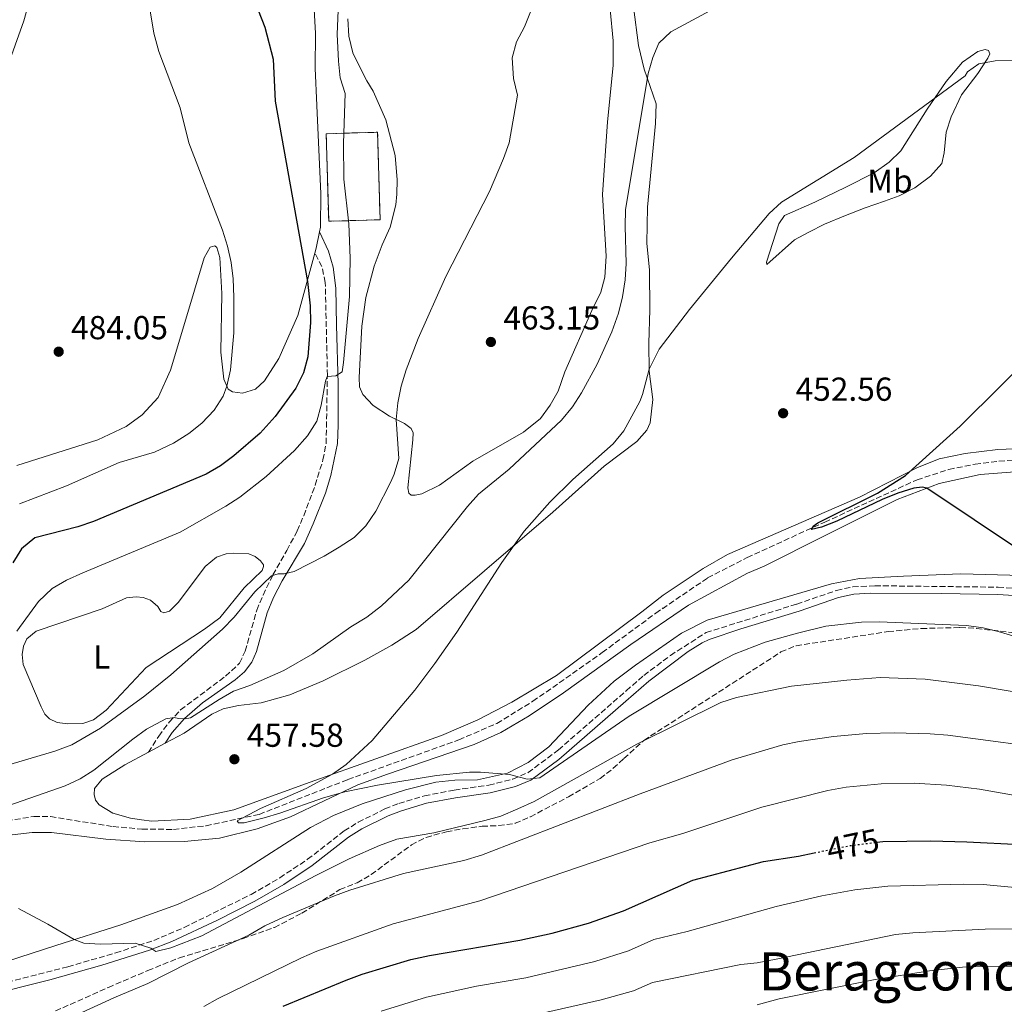
# Model space of a CAD drawing. Units: metres. Extents: x 625045 to 628530, y 4699481 to 4701856.
# Drawn here: x 626961 to 627258, y 4699898 to 4700195 of the extents above; entities that cross this region are included whole.
import ezdxf
from ezdxf.enums import TextEntityAlignment as Align

# ---------------------------------------------------------------- set-up
doc = ezdxf.new("R2010")
doc.units = ezdxf.units.M
doc.header["$MEASUREMENT"] = 0
doc.linetypes.add('DGN Style 3', pattern=[2.435890702152634, 1.739921930109024, -0.6959687720436097])
doc.linetypes.add('DGN Style 5', pattern=[1.217945351076317, 0.5219765790327072, -0.6959687720436097])
for name, color, linetype, lineweight in [('Barranco lineal', 142, 'DGN Style 3', 13), ('Camino', 7, 'DGN Style 3', 0), ('construcción   en ruinas', 1, 'Continuous', 0), ('contrucción  en ruinas', 1, 'DGN Style 3', 13), ('Cota de curva de nivel directora', 7, 'Continuous', 0), ('Cota de punto acotado terreno', 7, 'Continuous', 0), ('Curva de nivel directora', 30, 'Continuous', 30), ('Curva de nivel directora no vista', 30, 'DGN Style 5', 30), ('Curva de nivel intermedia', 30, 'Continuous', 0), ('Etiqueta de uso rústico', 92, 'Continuous', 0), ('Fuente-manantial-naciente', 7, 'Continuous', 0), ('Línea de cambio de uso (parcela vista)', 92, 'Continuous', 0), ('Margen derecho', 7, 'Continuous', 0), ('Punto acotado terreno (símbolo)', 7, 'Continuous', 0), ('Texto de Área (paraje) menor', 7, 'Continuous', 0), ('Zona arbolada', 92, 'DGN Style 3', 0)]:
    doc.layers.add(name, color=color, linetype=linetype, lineweight=lineweight)
doc.styles.add('Style-Arial', font='arial.ttf')

# ---------------------------------------------------------------- blocks, each defined once
blk = doc.blocks.new('5PATER')
at = {"layer": 'Fuente-manantial-naciente', "linetype": 'Continuous', "lineweight": 0}
h = blk.add_hatch(color=51, dxfattribs=at)
edge = h.paths.add_edge_path()
edge.add_ellipse((0, 0), major_axis=(-0.1095731443231308, -0.1110710700762829), ratio=0.9994222409660317, start_angle=0, end_angle=360)

msp = doc.modelspace()

# ---------------------------------------------------------------- linework, layer by layer
at = {"layer": 'Barranco lineal', "color": 142, "linetype": 'DGN Style 3', "lineweight": 13, "extrusion": (0.02062449469566845, 0.01518712791810064, 0.999671936869365), "elevation": 84765.20663053439, "flags": 128}
msp.add_lwpolyline([(3412770.187024687, -3290788.136114012), (3412770.187024687, -3290790.869116025)], dxfattribs=at)
at = {"layer": 'Barranco lineal', "color": 142, "linetype": 'DGN Style 3', "lineweight": 13}
for points in [[(627152.7699999996, 4700016.09, 450.8999999999942), (627168.3899999997, 4700026.720000001, 450.7899999999936), (627180.29, 4700032.869999999, 450.6699999999983), (627203.6399999997, 4700043.529999999, 449.7899999999936), (627231.4199999999, 4700056.27, 449.179999999993), (627241.04, 4700059.4, 449.0099999999948), (627248.9000000004, 4700060.99, 448.7899999999936), (627256.0899999999, 4700061.890000001, 448.4600000000065), (627270.6799999997, 4700062.84, 447.8999999999942), (627298.0700000003, 4700063.27, 447.5099999999948), (627325.2999999998, 4700063.779999999, 446.4100000000035)], [(626943.0300000003, 4699951.17, 457.3699999999953), (626965.6100000005, 4699954.880000001, 456.0399999999936), (626970.6100000005, 4699954.83, 455.929999999993), (626989.4100000003, 4699951.850000001, 455.5899999999965), (626998.1200000001, 4699951.07, 455.0399999999936), (627007.5999999996, 4699950.99, 454.6000000000058), (627017.3899999997, 4699952.100000001, 454.2599999999948), (627033.3899999997, 4699955.51, 453.7100000000065), (627060.1100000005, 4699966.01, 453.2700000000041), (627093.5099999999, 4699977.949999999, 452.3800000000047), (627104.9600000001, 4699982.92, 451.8300000000018), (627115.7800000003, 4699989.560000001, 451.5), (627136.6699999999, 4700004.27, 451.3800000000047), (627152.7699999996, 4700016.09, 450.8999999999942)]]:
    msp.add_polyline3d(points, dxfattribs=at)
at = {"layer": 'Camino', "color": 7, "linetype": 'DGN Style 3', "lineweight": 0}
for points in [[(627000.0500000013, 4699974.210000001, 459.2400000000052), (627003.1499999971, 4699979.11, 459.9600000000065), (627006.35, 4699983.320000002, 459.9600000000065), (627009.7499999997, 4699987.000000001, 460.0899999999967), (627023.269999998, 4699997.11, 460.5200000000041), (627027.5100000005, 4700001.060000002, 460.7400000000054), (627029.1599999999, 4700004.67, 461.1799999999931), (627031.1999999986, 4700011.76, 462.2899999999936), (627032.6700000014, 4700016.99, 463.5099999999948), (627034.5699999991, 4700021.550000002, 464.2100000000065), (627037.5199999996, 4700027.62, 465.0599999999978), (627041.6999999994, 4700035.03, 465.2799999999989), (627044.86, 4700040.890000001, 465.8300000000019), (627046.7899999989, 4700045.460000002, 466.479999999996), (627050.2899999992, 4700054.670000001, 467.2700000000041), (627052.6000000003, 4700062.290000003, 467.8800000000048), (627053.5500000003, 4700067.189999999, 468.2899999999936), (627053.9200000013, 4700087.730000001, 469.979999999996), (627053.2999999999, 4700115.720000003, 472.2599999999948), (627052.2600000006, 4700120.49, 472.5899999999967), (627050.1399999994, 4700124.490000002, 473.729999999996)], [(626950.4799999995, 4699903.120000001, 461.8800000000048), (626975.8299999986, 4699909.620000001, 460.9100000000034), (626990.2099999997, 4699913.800000001, 460.1600000000037), (627001.6499999971, 4699917.550000001, 459.5099999999947), (627010.8400000005, 4699921.460000001, 458.8999999999943), (627030.9600000017, 4699931.4, 458.2500000000001), (627039.6099999994, 4699936.410000003, 457.8300000000019), (627047.9800000002, 4699941.980000001, 457.3099999999978), (627058.9699999985, 4699950.510000002, 455.7599999999947), (627063.1999999996, 4699953.150000001, 455.3099999999978), (627071.2499999985, 4699957.150000002, 454.9700000000012), (627075.4400000017, 4699958.810000001, 454.8699999999953), (627083.1999999977, 4699961.119999999, 454.6999999999972), (627092.1299999995, 4699962.82, 454.6499999999942), (627102.510000002, 4699964.310000001, 454.8699999999953), (627109.7699999996, 4699966.15, 455.0899999999965), (627114.3699999995, 4699968.110000002, 454.9199999999983), (627123.469999999, 4699974.920000002, 454.5800000000018), (627143.8899999995, 4699992.750000002, 453.2200000000012), (627149.1800000003, 4699997.36, 452.8800000000048), (627157.1799999999, 4700003.380000002, 452.8200000000069), (627167.9099999989, 4700010.250000001, 452.7700000000043), (627195.2199999985, 4700018.850000001, 452.3200000000071), (627207.219999999, 4700022.949999999, 452.2100000000066), (627212.1099999995, 4700024.060000002, 452.1699999999983), (627218.7399999968, 4700024.37, 452.1000000000058), (627255.8500000021, 4700023.939999999, 451.2100000000063), (627263.9200000011, 4700023.430000001, 450.8800000000048)]]:
    msp.add_polyline3d(points, dxfattribs=at)
at = {"layer": 'construcción   en ruinas', "color": 1, "linetype": 'Continuous', "lineweight": 0, "extrusion": (0.1927872281341197, 0.02186827494726132, 0.9809968721760502), "elevation": 224135.8918341083, "flags": 128}
msp.add_lwpolyline([(4599508.661693507, -1130824.955281258), (4599509.968111398, -1130809.235539776), (4599536.234741129, -1130811.50330576), (4599534.928323237, -1130827.223047243), (4599508.661693507, -1130824.955281258)], close=True, dxfattribs=at)
at = {"layer": 'contrucción  en ruinas', "color": 1, "linetype": 'DGN Style 3', "lineweight": 13, "extrusion": (0.1927872281341197, 0.02186827494726132, 0.9809968721760502), "elevation": 224135.8918341083, "flags": 128}
msp.add_lwpolyline([(4599509.968111398, -1130809.235539776), (4599536.234741129, -1130811.50330576), (4599534.928323237, -1130827.223047243), (4599508.661693507, -1130824.955281258), (4599509.968111398, -1130809.235539776)], dxfattribs=at)
at = {"layer": 'Curva de nivel directora', "color": 30, "linetype": 'Continuous', "lineweight": 30, "flags": 128}
for points, elevation in [([(627033.1099999995, 4700197.690000001), (627035.0799999987, 4700192.630000001), (627037.5699999987, 4700182.920000001), (627038.2500000005, 4700170.29), (627047.9800000002, 4700115.980000001)], 475), ([(627047.9800000002, 4700115.980000001), (627048.7899999993, 4700108.65), (627048.8499999996, 4700103.630000004), (627048.0199999983, 4700093.310000001), (627046.6999999996, 4700088.490000002), (627044.4599999997, 4700083.910000001), (627038.2300000003, 4700075.310000001), (627033.6500000005, 4700070.350000001), (627025.7400000002, 4700063.49), (627021.7300000002, 4700060.510000001), (627017.4199999986, 4700057.980000001), (626983.5199999998, 4700043.670000001), (626978.7900000003, 4700042.070000002), (626965.9099999989, 4700038.800000001), (626961.8799999988, 4700035.439999999), (626959.2100000001, 4700031.220000002)], 475), ([(627219.4900000001, 4700052.260000001), (627227.9699999981, 4700057.570000002), (627244.4399999992, 4700072.440000001), (627268.7600000004, 4700096.62)], 450), ([(627277.1299999988, 4700025.15), (627234.3600000008, 4700053.760000001), (627233.0099999985, 4700054.09), (627230.4400000003, 4700053.720000001), (627225.6399999991, 4700052.240000002), (627220.9499999997, 4700050.310000002), (627207.2599999993, 4700043.780000002), (627202.6900000006, 4700042.000000002), (627199.6500000006, 4700041.270000001), (627200.1099999989, 4700042.340000002), (627201.5899999986, 4700043.310000001), (627219.4900000001, 4700052.260000001)], 450), ([(627219.3699999994, 4699947.150000001), (627221.0799999994, 4699947.359999999), (627235.6100000002, 4699947.5), (627246.3899999983, 4699947.210000002), (627262.7199999986, 4699946.410000003)], 475), ([(627040.6399999999, 4699897.800000001), (627059.5999999987, 4699905.550000001), (627064.3699999986, 4699907.439999999), (627079.0899999995, 4699911.800000003), (627084.6399999994, 4699913.040000001), (627111.8399999995, 4699917.630000002), (627121.6099999994, 4699919.76), (627132.4999999991, 4699922.75), (627143.0499999991, 4699926.51), (627163.89, 4699935.67), (627185.2000000002, 4699941.34), (627195.7599999993, 4699942.940000001), (627200.4199999997, 4699943.900000001)], 475)]:
    msp.add_lwpolyline(points, dxfattribs=dict(at, elevation=elevation))
at = {"layer": 'Curva de nivel directora no vista', "color": 30, "linetype": 'DGN Style 5', "lineweight": 30, "elevation": 475, "flags": 128}
msp.add_lwpolyline([(627200.4199999997, 4699943.900000001), (627211.1500000006, 4699946.11), (627219.3699999994, 4699947.150000001)], dxfattribs=at)
at = {"layer": 'Curva de nivel intermedia', "color": 30, "linetype": 'Continuous', "lineweight": 0, "flags": 128}
for points, elevation in [([(626957.3100000002, 4700179.82), (626962.5899999996, 4700194.529999998), (626965.4100000004, 4700204.67)], 485.0000000000001), ([(626999.1399999993, 4700206.06), (627001.7300000021, 4700190.789999999), (627003.2099999995, 4700185.25), (627009.6, 4700168.27), (627012.2500000009, 4700157.779999999), (627022.3499999995, 4700131.42), (627023.8600000005, 4700126.63), (627024.9400000023, 4700121.730000001), (627025.5600000013, 4700116.76), (627025.7800000004, 4700111.310000001), (627025.72, 4700100.53), (627024.7200000009, 4700089.369999999), (627023.6799999994, 4700084.479999999), (627022.5700000006, 4700081.509999999), (627019.8700000006, 4700077.26), (627016.1700000013, 4700073.33), (627012.270000001, 4700070.23), (627007.5800000015, 4700067.319999999), (627001.8700000006, 4700064.55), (626991.2100000011, 4700061.45), (626975.3700000005, 4700054.480000001), (626961.2700000008, 4700049.009999999)], 480), ([(627057.5900000016, 4700207.199999999), (627056.8300000015, 4700190.5), (627057.2400000006, 4700182.319999999), (627057.8200000017, 4700177.349999999), (627059.2800000013, 4700172.579999999), (627058.7300000014, 4700157.619999998), (627058.860000001, 4700146.859999998), (627060.3499999996, 4700133.32), (627060.8200000013, 4700123.060000001), (627060.5399999997, 4700111.480000001), (627058.7400000005, 4700091.569999999), (627058.3700000015, 4700088.8), (627056.5099999997, 4700087.55), (627053.9000000012, 4700087.349999999), (627053.3400000002, 4700086.01), (627052.0599999994, 4700078.789999999), (627050.7600000007, 4700073.969999999), (627047.9500000011, 4700069.470000001), (627044.0400000019, 4700065.06), (627035.480000001, 4700057.23), (627027.6199999999, 4700051.05), (627023.390000001, 4700048.339999998)], 470), ([(627171.7000000019, 4700198.92), (627157.35, 4700191.140000001), (627153.6700000007, 4700187.749999999), (627151.8500000013, 4700183.470000001), (627150.4900000001, 4700178.649999999), (627143.7100000008, 4700137.619999998), (627143.5300000019, 4700132.619999998), (627143.8200000003, 4700121.439999999), (627143.5200000008, 4700116.449999999), (627142.7400000007, 4700111.369999998), (627141.5600000005, 4700106.470000001), (627139.5500000011, 4700100.869999999), (627135.15, 4700091.079999999), (627130.4200000004, 4700082.470000001), (627127.7300000016, 4700078.25), (627124.3699999999, 4700074.220000001), (627108.640000001, 4700059.449999999), (627099.4500000019, 4700051.970000001), (627096.0800000012, 4700048.269999999), (627078.4700000003, 4700026.08), (627070.1700000011, 4700018.279999999), (627065.8000000013, 4700014.9), (627060.940000002, 4700011.99), (627049.5000000001, 4700003.840000001), (627040.8400000011, 4699998.84), (627030.5999999995, 4699994.33), (627025.690000001, 4699992.579999999), (627021.3200000012, 4699990.149999999), (627012.6900000012, 4699984.58), (627011.1500000011, 4699984.289999999), (627009.1100000005, 4699984.350000001), (627007.7600000004, 4699984.680000001), (627005.2500000002, 4699984.249999999), (626999.4900000002, 4699981.130000001), (626995.3500000006, 4699978.189999999), (626983.6100000015, 4699968.859999999), (626979.4699999997, 4699966.220000001), (626975.0000000015, 4699964.139999999), (626953.3700000017, 4699956.56)], 460.0000000000001), ([(627115.2700000004, 4700197.680000001), (627113.2499999999, 4700192.689999999), (627110.8500000014, 4700188.16), (627109.5400000016, 4700183.31), (627109.9500000007, 4700177.119999998), (627111.2000000001, 4700172.100000001), (627108.6699999998, 4700157.769999999), (627106.9100000008, 4700153.079999999), (627102.6799999997, 4700143.060000001), (627089.55, 4700117.539999999), (627081.270000001, 4700098.82), (627077.65, 4700089.369999999), (627076.11, 4700084.49)], 465.0000000000001), ([(627260.0600000009, 4700182.59), (627254.9400000002, 4700182.42), (627250.0200000005, 4700181.59), (627246.6200000008, 4700179.109999999), (627245.9400000012, 4700177.960000001), (627212.4500000017, 4700153.32), (627190.5900000016, 4700139.869999999), (627186.9100000003, 4700136.480000001), (627175.5399999998, 4700123.069999999), (627162.9700000014, 4700107.529999998), (627153.8400000005, 4700095.63), (627150.8200000009, 4700089.600000001), (627148.8300000017, 4700081.949999998), (627147.9400000019, 4700079.850000001), (627143.140000001, 4700070.999999999), (627139.9700000014, 4700067.140000001), (627127.8200000009, 4700056.350000001), (627120.8800000006, 4700049.529999999), (627113.1600000004, 4700040.83), (627106.4300000002, 4700031.329999999), (627092.8499999992, 4700010.350000001), (627086.3100000013, 4700000.92), (627080.2500000017, 4699992.970000001), (627067.3900000005, 4699977.81), (627059.5499999995, 4699970.529999999), (627055.5000000016, 4699967.599999999), (627047.530000001, 4699963.300000001), (627033.7900000013, 4699957.279999999), (627026.7900000007, 4699953.58), (627027.1399999994, 4699952.95), (627028.8800000006, 4699953.01), (627034.8600000021, 4699954.439999999), (627039.6600000008, 4699955.84), (627052.7700000004, 4699960.470000001), (627059.2099999997, 4699962.329999999), (627068.9999999999, 4699964.34), (627086.7699999996, 4699967.179999999), (627096.7100000017, 4699968.220000001), (627100.0399999998, 4699968.259999999), (627108.7200000013, 4699967.560000001), (627114.0600000012, 4699966.140000001), (627117.880000001, 4699966.470000001), (627144.8100000005, 4699985.109999999), (627171.9700000002, 4700001.439999999), (627176.3700000013, 4700003.78), (627185.7200000011, 4700007.359999998), (627195.4200000018, 4700010.099999999), (627204.0100000014, 4700012.229999999), (627214.6700000011, 4700013.36), (627220.0700000012, 4700013.53), (627246.3400000014, 4700012.42), (627251.3000000013, 4700011.65), (627255.8200000008, 4700010.56), (627292.3600000015, 4699999.800000002)], 455), ([(627076.11, 4700084.49), (627075.0999999996, 4700079.409999999), (627074.6300000002, 4700074.439999999), (627075.4300000004, 4700062.730000001), (627074.0400000003, 4700057.920000001), (627073.0700000002, 4700055.699999999), (627068.4800000013, 4700046.87), (627065.4800000016, 4700042.449999998), (627061.9700000002, 4700038.899999999), (627057.5100000009, 4700035.980000001), (627052.9400000002, 4700033.230000001), (627043.8800000009, 4700028.640000001), (627040.9100000004, 4700027.940000001), (627039.1500000012, 4700027.989999999), (627037.1500000008, 4700027.369999998), (627032.1100000005, 4700022.529999998), (627025.8200000006, 4700014.9), (627022.4000000008, 4700011.34), (627006.8000000014, 4699997.52), (626999.0099999997, 4699991.259999999), (626985.67, 4699981.449999998), (626976.9800000018, 4699976.41), (626971.8700000001, 4699974.58), (626953.8000000009, 4699969.230000001)], 465.0000000000001), ([(627023.390000001, 4700048.339999998), (627009.6400000001, 4700040.550000001), (626980.3400000014, 4700028.269999999), (626975.3800000015, 4700026.060000001), (626971.0900000001, 4700023.499999999), (626966.9400000015, 4700019.659999998), (626960.4700000007, 4700010.680000001)], 470), ([(626960.9700000014, 4699927.199999998), (626969.7700000012, 4699922.489999998), (626977.6799999992, 4699917.810000001), (626980.6299999999, 4699916.730000001), (626985.67, 4699916.390000002), (626996.0800000015, 4699916.710000001), (627000.7500000009, 4699915.26), (627002.2999999998, 4699914.189999999), (627006.7800000013, 4699915.359999998), (627016.130000001, 4699918.91), (627050.4600000012, 4699937.08), (627060.4800000016, 4699942.109999999), (627069.6100000001, 4699946.170000001), (627074.8700000016, 4699947.999999999), (627085.9699999993, 4699949.98), (627101.3699999999, 4699953.630000002), (627106.1799999998, 4699955.009999998), (627111.3000000007, 4699957.17), (627116.1300000009, 4699959.349999999), (627147.0400000013, 4699976.699999998), (627172.3200000012, 4699989.229999999), (627177.110000001, 4699990.689999999), (627193.6100000012, 4699994.16), (627210.3300000003, 4699995.960000001), (627220.3000000014, 4699996.699999999)], 460.0000000000001), ([(627220.3000000014, 4699996.699999999), (627233.8300000011, 4699996.279999998), (627249.9300000012, 4699994.260000001), (627260.0400000007, 4699992.550000001)], 460.0000000000001), ([(626980.0599999998, 4699895.800000001), (626989.5999999995, 4699900.26), (626999.9200000016, 4699904.619999998), (627012.1300000001, 4699910.77), (627030.3100000012, 4699919.109999999), (627035.0499999997, 4699921.91), (627040.47, 4699924.46), (627056.0300000013, 4699930.96), (627060.7000000007, 4699932.730000001), (627076.860000001, 4699937.67), (627095.0300000008, 4699941.630000001), (627100.3000000013, 4699943.220000001), (627148.1000000007, 4699961.740000002), (627175.8000000013, 4699971.92), (627191.0600000009, 4699976.430000001), (627195.9400000002, 4699977.49), (627206.2900000014, 4699978.980000001), (627216.2500000015, 4699979.899999999), (627224.5199999993, 4699980.119999998), (627235.350000001, 4699979.77)], 465.0000000000001), ([(627235.350000001, 4699979.77), (627240.74, 4699979.32), (627275.5199999994, 4699974.73)], 465.0000000000001), ([(627050.7200000006, 4699914.300000002), (627073.7499999997, 4699922.539999999), (627099.7699999993, 4699929.480000001), (627150.9400000017, 4699946.929999998), (627160.9500000007, 4699949.76), (627184.6700000004, 4699957.670000001), (627204.5600000013, 4699962.749999999), (627210.1000000001, 4699963.71), (627220.5800000009, 4699964.74), (627230.5800000011, 4699964.890000001), (627240.2800000019, 4699964.289999999), (627250.2100000004, 4699963.100000001), (627284.9699999997, 4699956.98)], 470), ([(627144.5600000002, 4699914.439999999), (627152.2200000001, 4699917.810000001), (627162.2200000003, 4699920.220000001), (627189.0300000013, 4699927.8), (627202.8100000012, 4699930.96), (627212.6799999995, 4699932.769999999), (627222.6100000005, 4699933.91), (627245.4500000017, 4699934.46), (627251.3600000015, 4699934.38), (627261.99, 4699933.380000001)], 480), ([(627261.9500000018, 4699921.05), (627251.9500000017, 4699920.929999999), (627230.1100000017, 4699919.869999999), (627224.9800000021, 4699919.300000002), (627189, 4699911.92), (627183.3099999992, 4699910.83), (627178.3400000005, 4699910.289999999), (627151.8100000012, 4699904.9), (627146.0700000012, 4699902.37), (627136.3300000002, 4699899.649999999), (627115.5600000009, 4699894.989999999)], 485.0000000000001), ([(627016.7200000011, 4699897.679999998), (627021.1, 4699900.09), (627046.1200000006, 4699912.33), (627050.7200000006, 4699914.300000002)], 470), ([(627070.0999999996, 4699896.199999998), (627083.7300000018, 4699900.439999999), (627098.8500000007, 4699903.74), (627113.7000000012, 4699906.310000001), (627134.4100000003, 4699911.199999999), (627144.5600000002, 4699914.439999999)], 480), ([(627262.7600000009, 4699909.769999999), (627250.7100000011, 4699909.730000001), (627245.1100000021, 4699909.48), (627235.1699999999, 4699908.38), (627218.7800000015, 4699905.79), (627189.9700000001, 4699900.01), (627183.3200000004, 4699898.179999999)], 490.0000000000001)]:
    msp.add_lwpolyline(points, dxfattribs=dict(at, elevation=elevation))
at = {"layer": 'Línea de cambio de uso (parcela vista)', "color": 92, "linetype": 'Continuous', "lineweight": 0, "extrusion": (0.6576149617642463, -0.0788114425441162, 0.7492204739513759), "elevation": 42288.89086166152, "flags": 128}
msp.add_lwpolyline([(4741351.665898146, -47123.00832321681), (4741346.733743854, -47122.47987829393), (4741345.112612719, -47122.14771291375)], dxfattribs=at)
at = {"layer": 'Línea de cambio de uso (parcela vista)', "color": 92, "linetype": 'Continuous', "lineweight": 0, "extrusion": (0.004597153325177918, 0.002452418406986403, 0.9999864258205018), "elevation": 14867.95239590341, "flags": 128}
msp.add_lwpolyline([(626996.3933536492, 4699954.591181271), (626991.3132694146, 4699951.881173122)], dxfattribs=at)
at = {"layer": 'Línea de cambio de uso (parcela vista)', "color": 92, "linetype": 'Continuous', "lineweight": 0}
for points in [[(627049.2599999999, 4700210.99, 473.1699999999983), (627050.3700000001, 4700190.66, 472.9600000000065), (627050.2100000001, 4700180.189999999, 472.9600000000065), (627050.7999999998, 4700168.960000001, 473.1699999999983), (627051.9400000004, 4700142.430000001, 472.7299999999959), (627051.8499999996, 4700132.33, 473.0599999999977), (627051.5599999997, 4700130.92, 473.1600000000035)], [(627005.1299999999, 4699976.92, 459.2100000000065), (627010.8499999996, 4699979.960000001, 459.179999999993), (627019.1200000001, 4699985.74, 459.070000000007), (627022.5199999996, 4699987.34, 458.9499999999971), (627027.2000000002, 4699988.300000001, 458.5099999999948), (627033.9800000006, 4699989.07, 458.0099999999948), (627042.6500000004, 4699991.550000001, 457.3999999999942), (627052.6600000003, 4699995.720000001, 456.9100000000035), (627065.1699999999, 4700001.930000001, 456.4100000000035), (627073.3700000001, 4700006.439999999, 455.8500000000058), (627080.6699999999, 4700011.140000001, 455.8000000000029), (627121.79, 4700046.550000001, 454.6300000000047), (627137.2699999996, 4700060.34, 454.4100000000035), (627147.0899999999, 4700067.800000001, 454.3600000000006), (627150.0999999996, 4700071.189999999, 454.3600000000006), (627151.0499999998, 4700073.430000001, 454.4700000000012), (627151.9199999999, 4700080.470000001, 454.5200000000041), (627150.8300000001, 4700088.99, 454.9700000000012), (627150.6399999997, 4700097.42, 455.4100000000035), (627151.0199999996, 4700107.449999999, 455.7400000000052), (627150.9100000003, 4700119.4, 456.4600000000065), (627150.0899999999, 4700127.51, 457.2400000000052), (627150.2999999998, 4700138.369999999, 457.570000000007), (627152.6600000003, 4700163.609999999, 458.2899999999936), (627152.9000000004, 4700169.529999999, 458.5099999999948), (627149.2599999999, 4700179.939999999, 459.3999999999942), (627147.5599999997, 4700187.060000001, 459.6199999999953), (627146.0499999998, 4700198.710000001, 460.1199999999953)], [(627139.0499999998, 4700197.939999999, 461.1699999999983), (627139.9100000003, 4700188.460000001, 460.8899999999995), (627139.9900000002, 4700181, 460.8899999999995), (627138.29, 4700164.09, 461.4499999999971), (627136.7199999997, 4700142.210000001, 461.5599999999977), (627137.8300000001, 4700123.640000001, 461.8399999999965), (627137.4900000002, 4700117.33, 461.7799999999989), (627136.2300000006, 4700112.74, 461.7799999999989), (627133.5099999999, 4700107.24, 462.1100000000006), (627125.4299999997, 4700088.83, 461.0099999999948), (627123.3799999999, 4700082.960000001, 460.3399999999965), (627121.0300000003, 4700078.699999999, 459.9499999999971), (627118.0700000003, 4700074.76, 459.8999999999942), (627112.9699999997, 4700070.640000001, 460.0099999999948), (627097.6600000003, 4700061.930000001, 461.2799999999989), (627087.6900000004, 4700054.619999999, 462.8899999999995), (627082.3300000001, 4700052, 463.5), (627080.3899999997, 4700051.640000001, 463.6100000000006), (627079.1500000004, 4700051.680000001, 463.7200000000012), (627078.4299999997, 4700052.24, 463.8300000000018), (627078.1399999997, 4700053.9, 463.9400000000023), (627079.6699999999, 4700068.289999999, 464.2700000000041), (627079.7400000002, 4700070.390000001, 464.3800000000047), (627079.1500000004, 4700071.680000001, 464.3800000000047), (627077.1600000003, 4700073.189999999, 464.6600000000035), (627072.6100000005, 4700075.430000001, 465.2700000000041), (627067.7400000002, 4700078.600000001, 466.1600000000035), (627064.6399999997, 4700081.99, 466.7700000000041), (627063.6399999997, 4700084.289999999, 466.8800000000047), (627063.4699999997, 4700087.100000001, 467.0399999999936), (627064.2999999998, 4700102.59, 467.320000000007), (627065.54, 4700111.180000001, 467.320000000007), (627068.0199999996, 4700120.630000001, 466.9900000000052), (627070.4400000004, 4700127.060000001, 466.4900000000052), (627072.8200000003, 4700132.4, 466.4900000000052), (627074.5099999999, 4700139.039999999, 466.429999999993), (627074.8399999999, 4700142.289999999, 466.429999999993), (627074.9500000002, 4700146.630000001, 466.4900000000052), (627074.3600000005, 4700153.970000001, 466.6000000000058), (627071.5199999996, 4700164.730000001, 467.2599999999948), (627067.6699999999, 4700173.289999999, 467.4799999999959), (627065.8499999996, 4700176.470000001, 467.4799999999959), (627063.9100000003, 4700180.119999999, 468.1100000000006), (627061.6100000005, 4700184.83, 468.1100000000006), (627060.3499999996, 4700189.850000001, 468.1100000000006), (627060.0499999998, 4700195.109999999, 468.320000000007)], [(627186.2100000001, 4700121.109999999, 454.6900000000023), (627186.1500000004, 4700121.800000001, 454.6900000000023), (627189.8399999999, 4700133.350000001, 454.9700000000012), (627191.5099999999, 4700135.82, 455.0800000000018), (627200.7000000002, 4700139.869999999, 454.8600000000006), (627209.9600000001, 4700144.369999999, 454.4100000000035), (627218.4800000006, 4700148.76, 454.4700000000012), (627223.0700000003, 4700151.930000001, 454.4700000000012), (627226.5099999999, 4700155.369999999, 454.4700000000012), (627234.4299999997, 4700167.869999999, 454.8600000000006), (627240.2400000002, 4700176.230000001, 455.25), (627245.1100000005, 4700182.07, 455.1399999999995), (627249.7599999999, 4700185.210000001, 454.9700000000012), (627251.9699999997, 4700185.82, 454.8600000000006), (627252.9000000004, 4700185.59, 454.8600000000006), (627253.3200000003, 4700184.529999999, 454.8600000000006), (627252.7599999999, 4700183.27, 454.8600000000006), (627249.75, 4700178.65, 454.8000000000029), (627244.7699999996, 4700172.25, 454.6399999999995), (627241.6600000003, 4700165.619999999, 454.3000000000029), (627240.1699999999, 4700160.92, 454.0299999999989), (627239.5800000001, 4700154.720000001, 453.75), (627238.9299999997, 4700151.480000001, 453.5299999999989), (627235.5199999996, 4700147.699999999, 453.0299999999989), (627230.75, 4700144.24, 452.9199999999983), (627226.0899999999, 4700141.75, 452.8600000000006), (627221.5800000001, 4700140.17, 452.9199999999983), (627215.7599999999, 4700138.199999999, 453.5800000000018), (627209.9199999999, 4700135.91, 453.6399999999995), (627203.5800000001, 4700133.25, 453.9199999999983), (627198.8200000003, 4700130.880000001, 454.4700000000012), (627194.5700000003, 4700128.57, 454.4700000000012), (627186.2100000001, 4700121.109999999, 454.6900000000023)], [(627050.1399999997, 4700124.49, 473.7299999999959), (627044.9900000002, 4700105.76, 476.3899999999995), (627039.3099999997, 4700092.779999999, 477.8300000000018), (627034.9500000002, 4700086.109999999, 478.3800000000047), (627032.2599999999, 4700083.58, 478.820000000007), (627028.3700000001, 4700082.4, 479.2700000000041), (627025.3700000001, 4700082.779999999, 479.820000000007), (627024.0899999999, 4700083.560000001, 479.929999999993), (627022.7699999996, 4700086.550000001, 480.1499999999942), (627021.8899999997, 4700094.689999999, 480.2599999999948), (627022.1100000005, 4700112.390000001, 480.4799999999959), (627021.5999999996, 4700123.189999999, 479.820000000007), (627020.6200000001, 4700126.220000001, 479.820000000007), (627020.0099999999, 4700126.699999999, 480.1499999999942), (627018.6900000004, 4700126.34, 480.4799999999959), (627016.8300000001, 4700123.109999999, 481.4799999999959), (627011.0499999998, 4700103.600000001, 482.5899999999965), (627006.7400000002, 4700089.27, 482.3699999999953), (627003.0199999996, 4700081.050000001, 482.3699999999953), (626998.2000000002, 4700075.869999999, 482.4799999999959), (626993.3799999999, 4700072.33, 482.4799999999959), (626984.79, 4700068.289999999, 482.2599999999948), (626960.4900000002, 4700060.600000001, 482.0399999999936)], [(627290.7100000001, 4700066.83, 448.6100000000006), (627255.79, 4700065.430000001, 449.3899999999995), (627245.8700000001, 4700064.189999999, 449.6100000000006), (627238.04, 4700062.539999999, 449.7799999999989), (627231.3899999997, 4700059.91, 449.9499999999971), (627214.0899999999, 4700051.07, 450.4400000000023), (627174.3499999996, 4700033.75, 451.8899999999995), (627167, 4700029.550000001, 452.1600000000035), (627154.9800000006, 4700021.560000001, 452.3800000000047), (627148.6200000001, 4700016.480000001, 452.1999999999971), (627122.9299999997, 4699997.350000001, 452.75), (627109.4000000004, 4699989.27, 453.3099999999977), (627099.2100000001, 4699983.970000001, 453.6399999999995), (627088.3099999997, 4699979.300000001, 453.8000000000029), (627048.7699999996, 4699965.199999999, 455.2400000000052), (627025.7199999997, 4699956.91, 456.4100000000035), (627012.6399999997, 4699954.029999999, 456.679999999993), (627001.1299999999, 4699953.49, 457.2400000000052), (626997.9400000004, 4699953.84, 457.2899999999936), (626994.6299999999, 4699954.4, 457.7400000000052), (626989.3499999996, 4699955.9, 457.7899999999936), (626985.2800000003, 4699958.359999999, 457.8500000000058), (626984.0800000001, 4699959.84, 458.0099999999948), (626983.7400000002, 4699961.470000001, 458.3500000000058), (626983.79, 4699963.26, 458.5099999999948), (626986.1799999997, 4699966.16, 458.8399999999965), (626992.9299999997, 4699970.430000001, 459.2899999999936), (627000.0499999998, 4699974.210000001, 459.2400000000052)], [(626953.8300000001, 4699948.77, 458.7899999999936), (626965.0700000003, 4699950.029999999, 458.2299999999959), (626970.8899999997, 4699950.07, 457.9600000000065), (626987.2300000006, 4699948.050000001, 457.5099999999948), (626999, 4699947.199999999, 456.9600000000065), (627010.8099999997, 4699947.34, 456.3500000000058), (627021.4800000006, 4699948.390000001, 455.9600000000065), (627032.8300000001, 4699951.119999999, 455.6300000000047), (627042.8200000003, 4699954.800000001, 455.3000000000029), (627063.0700000003, 4699964.41, 454.9100000000035), (627072.0499999998, 4699967.640000001, 454.25), (627098.1299999999, 4699976.57, 453.6399999999995), (627106.1600000003, 4699980.15, 453.25), (627114.6600000003, 4699985.16, 452.9700000000012), (627125.0099999999, 4699992.09, 452.6999999999971), (627145.2199999997, 4700006.720000001, 452.3099999999977), (627162.6399999997, 4700018.539999999, 451.8600000000006), (627180.3799999999, 4700028.189999999, 451.5299999999989), (627185.4500000002, 4700030.24, 451.5299999999989), (627203.5800000001, 4700039.430000001, 450.7599999999948), (627225.4000000004, 4700050.369999999, 450.3099999999977), (627238.1100000005, 4700055.180000001, 449.8699999999953), (627250.4600000001, 4700057.850000001, 449.429999999993), (627267.3700000001, 4700059.180000001, 448.6499999999942)], [(626975.8300000001, 4699982.779999999, 466.1300000000047), (626972.6100000005, 4699983.220000001, 466.570000000007), (626970.2300000006, 4699984.289999999, 466.8500000000058), (626968.8300000001, 4699985.67, 466.8500000000058), (626967.7599999999, 4699987.91, 467.070000000007), (626962.3799999999, 4700000.619999999, 468.8399999999965), (626962.0199999996, 4700003.67, 469.0099999999948), (626962.4400000004, 4700006.16, 469.0099999999948), (626963.4199999999, 4700008.34, 468.9499999999971), (626966.2699999996, 4700010.689999999, 468.8399999999965), (626986.1699999999, 4700017.430000001, 467.679999999993), (626993.4600000001, 4700020.689999999, 467.2899999999936), (626996.3300000001, 4700021.029999999, 467.070000000007), (626998.5099999999, 4700020.82, 466.7899999999936), (627000.6699999999, 4700020.01, 466.5200000000041), (627002.9299999997, 4700018.07, 466.179999999993), (627003.7699999996, 4700016.59, 465.8000000000029), (627004.6900000004, 4700016.17, 465.7400000000052), (627006.3799999999, 4700016.74, 465.679999999993), (627009.0999999996, 4700019.430000001, 465.6300000000047), (627017.1399999997, 4700030.210000001, 465.570000000007), (627020.54, 4700032.970000001, 465.679999999993), (627023.4400000004, 4700033.930000001, 465.7400000000052), (627025.7699999996, 4700034.17, 465.9100000000035), (627030.25, 4700033.939999999, 465.8000000000029), (627032.1500000004, 4700033.17, 465.7400000000052), (627033.8099999997, 4700031.9, 465.570000000007), (627034.6600000003, 4700030.710000001, 465.570000000007), (627034.7199999997, 4700030.140000001, 465.570000000007), (627034.5300000003, 4700029.52, 465.3500000000058), (627034.29, 4700028.960000001, 465.3000000000029), (627028.8499999996, 4700023.77, 465.0800000000018), (627021.5499999998, 4700014.75, 464.9100000000035), (627016.9299999997, 4700011.32, 464.8000000000029), (626999.3499999996, 4699999.77, 465.0200000000041), (626987.3099999997, 4699986.9, 465.7400000000052), (626983.5199999996, 4699983.949999999, 465.8500000000058), (626980.3099999997, 4699982.859999999, 465.9100000000035), (626975.8300000001, 4699982.779999999, 466.1300000000047)], [(626942.9600000001, 4699906.609999999, 461.3399999999965), (626972.2000000002, 4699916.07, 460.4499999999971), (626991.7100000001, 4699922.26, 458.8399999999965), (627008.79, 4699928.390000001, 457.5099999999948), (627019.3499999996, 4699933.16, 456.8500000000058), (627027.9100000003, 4699938.08, 456.3000000000029), (627048.8499999996, 4699951.609999999, 455.2400000000052), (627055.7999999998, 4699955.189999999, 454.8000000000029), (627064.4199999999, 4699958.720000001, 454.5800000000018), (627077.4900000002, 4699962.9, 454.4700000000012), (627086.5599999997, 4699965.189999999, 454.3600000000006), (627092.3399999999, 4699965.800000001, 454.3600000000006), (627099.0899999999, 4699965.9, 454.5200000000041), (627108.1500000004, 4699967.939999999, 454.4700000000012), (627114.3799999999, 4699971.180000001, 454.3600000000006), (627120.5999999996, 4699975.83, 454.1900000000023), (627132.4400000004, 4699988.42, 452.8099999999977), (627140.2699999996, 4699995.67, 452.4700000000012), (627146.6900000004, 4700000.480000001, 452.3099999999977), (627160.4900000002, 4700010.039999999, 452.0899999999965), (627168.2599999999, 4700014.050000001, 451.9799999999959), (627205.7000000002, 4700024.91, 451.6399999999995), (627214.0999999996, 4700026.51, 451.5299999999989), (627227.2999999998, 4700027.279999999, 451.4199999999983), (627244.5899999999, 4700027.92, 450.9799999999959), (627263.0899999999, 4700027.439999999, 450.5299999999989)]]:
    msp.add_polyline3d(points, dxfattribs=at)
at = {"layer": 'Margen derecho', "color": 7, "linetype": 'Continuous', "lineweight": 0}
for points in [[(627005.1299999995, 4699976.92, 459.2100000000063), (627007.2199999972, 4699980.140000001, 459.5399999999936), (627010.9499999977, 4699984.420000001, 459.7100000000065), (627016.3500000001, 4699989.100000001, 459.929999999993), (627026.1900000017, 4699996.000000002, 460.5399999999936), (627028.9899999979, 4699998.410000001, 460.6499999999943), (627031.1499999971, 4700001.37, 460.7599999999948), (627032.5599999975, 4700004.560000001, 461.2599999999947), (627035.8200000008, 4700016.210000002, 463.3600000000006), (627037.6600000004, 4700020.820000002, 463.9600000000065), (627040.3000000002, 4700025.820000002, 464.5299999999988), (627047.0399999992, 4700037.100000001, 465.1900000000024), (627049.6900000002, 4700042.970000002, 465.800000000003), (627053.3400000002, 4700052.200000001, 467.0899999999967), (627055.0100000021, 4700057.570000002, 467.3800000000047), (627056.9699999979, 4700067.25, 467.8800000000048), (627057.1900000013, 4700072.750000001, 468.4900000000051), (627057.1600000003, 4700085.150000002, 469.7100000000065), (627056.6299999983, 4700102.840000001, 471.2599999999949), (627056.510000002, 4700114.000000001, 471.9499999999971), (627055.6400000001, 4700120.330000001, 472.2799999999989), (627054.3000000013, 4700125.130000004, 472.7200000000012), (627051.5599999988, 4700130.920000002, 473.1600000000035)], [(626950.6999999986, 4699900.78, 461.8800000000048), (626970.339999999, 4699905.7, 461.1900000000023), (626986.0399999989, 4699910.140000002, 460.4199999999981), (627000.3999999977, 4699914.630000002, 459.6300000000046), (627007.100000001, 4699917.230000001, 459.2100000000063), (627020.8399999985, 4699923.640000002, 458.5700000000071), (627032.0599999991, 4699929.350000001, 458.2500000000001), (627040.8399999988, 4699934.430000002, 457.8300000000019), (627049.329999998, 4699940.090000001, 457.3099999999978), (627060.3000000005, 4699948.600000001, 455.7599999999947), (627064.3299999983, 4699951.119999999, 455.3099999999978), (627072.1900000017, 4699955.03, 454.9700000000012), (627076.1999999994, 4699956.62, 454.8699999999953), (627083.7499999999, 4699958.859999999, 454.6999999999972), (627092.5100000016, 4699960.529999999, 454.6499999999942), (627102.9600000011, 4699962.029999999, 454.8699999999953), (627110.5100000016, 4699963.949999999, 455.0899999999965), (627115.1400000007, 4699965.84, 454.9299999999931), (627123.6099999998, 4699971.990000002, 454.6499999999942), (627143.78, 4699989.58, 453.3300000000017), (627150.699999998, 4699995.61, 452.8800000000048), (627162.4799999996, 4700004.550000001, 452.8000000000029), (627166.7199999975, 4700007.220000003, 452.7799999999989), (627168.8599999989, 4700008.190000001, 452.7700000000043), (627178.3500000016, 4700011.430000001, 452.6399999999995), (627195.9200000024, 4700016.720000002, 452.3200000000071), (627207.8299999969, 4700020.790000002, 452.2100000000066), (627212.4099999992, 4700021.82, 452.1699999999983), (627217.399999998, 4700022.11, 452.1199999999953), (627238.7699999987, 4700022.060000001, 451.699999999997), (627255.7600000004, 4700021.699999999, 451.2100000000063), (627263.6900000009, 4700021.200000001, 450.8800000000048)]]:
    msp.add_polyline3d(points, dxfattribs=at)
at = {"layer": 'Zona arbolada', "color": 92, "linetype": 'DGN Style 3', "lineweight": 0}
msp.add_polyline3d([(626972.0999999996, 4699896.300000001, 475.570000000007), (626987.9900000002, 4699903.41, 475.2100000000065), (626999.9000000004, 4699908.480000001, 475.2100000000065), (627009.3799999999, 4699912.34, 474.6300000000047), (627028.5599999997, 4699918.119999999, 473.7200000000012), (627037.9600000001, 4699921.480000001, 473.3500000000058), (627046.2800000003, 4699925.76, 473.1900000000023), (627057.7000000002, 4699932.869999999, 472.8800000000047), (627062.8700000001, 4699934.91, 472.8800000000047), (627067.1500000004, 4699937.390000001, 472.5399999999936), (627079.2300000006, 4699946.32, 470.7299999999959), (627083.6699999999, 4699948.58, 470.3000000000029), (627089.8099999997, 4699950.300000001, 470.0899999999965), (627094.7300000006, 4699951.15, 470.0399999999936), (627100.5199999996, 4699951.939999999, 469.8899999999995), (627105.5199999996, 4699952.140000001, 469.5), (627110.4199999999, 4699952.82, 469.2299999999959), (627115.0300000003, 4699954.789999999, 469.2299999999959), (627126.5099999999, 4699960.82, 469.2299999999959), (627136.04, 4699966.300000001, 468.8999999999942), (627139.9800000006, 4699969.390000001, 468.9199999999983), (627143.1900000004, 4699972.32, 468.8000000000029), (627149.1799999997, 4699977.800000001, 468.5599999999977), (627190.4699999997, 4700004.42, 461.4700000000012), (627195.0199999996, 4700006.32, 461.0500000000029), (627222.7400000002, 4700010.560000001, 461.0200000000041), (627232.6900000004, 4700011.5, 461.0200000000041), (627244.3300000001, 4700011.77, 461.0200000000041), (627249.3099999997, 4700011.51, 461.0200000000041), (627264.4699999997, 4700009.77, 461.0800000000018)], dxfattribs=at)
msp.add_polyline3d([(626972.0999999996, 4699896.300000001, 475.570000000007), (626987.9900000002, 4699903.41, 475.2100000000065), (626999.9000000004, 4699908.480000001, 475.2100000000065), (627009.3799999999, 4699912.34, 474.6300000000047), (627028.5599999997, 4699918.119999999, 473.7200000000012), (627037.9600000001, 4699921.480000001, 473.3500000000058), (627046.2800000003, 4699925.76, 473.1900000000023), (627057.7000000002, 4699932.869999999, 472.8800000000047), (627062.8700000001, 4699934.91, 472.8800000000047), (627067.1500000004, 4699937.390000001, 472.5399999999936), (627079.2300000006, 4699946.32, 470.7299999999959), (627083.6699999999, 4699948.58, 470.3000000000029), (627089.8099999997, 4699950.300000001, 470.0899999999965), (627094.7300000006, 4699951.15, 470.0399999999936), (627100.5199999996, 4699951.939999999, 469.8899999999995), (627105.5199999996, 4699952.140000001, 469.5), (627110.4199999999, 4699952.82, 469.2299999999959), (627115.0300000003, 4699954.789999999, 469.2299999999959), (627126.5099999999, 4699960.82, 469.2299999999959), (627136.04, 4699966.300000001, 468.8999999999942), (627139.9800000006, 4699969.390000001, 468.9199999999983), (627143.1900000004, 4699972.32, 468.8000000000029), (627149.1799999997, 4699977.800000001, 468.5599999999977), (627190.4699999997, 4700004.42, 461.4700000000012), (627195.0199999996, 4700006.32, 461.0500000000029), (627222.7400000002, 4700010.560000001, 461.0200000000041), (627232.6900000004, 4700011.5, 461.0200000000041), (627244.3300000001, 4700011.77, 461.0200000000041), (627249.3099999997, 4700011.51, 461.0200000000041), (627264.4699999997, 4700009.77, 461.0800000000018)], dxfattribs=at)

# ---------------------------------------------------------------- block references
at = {"layer": 'Punto acotado terreno (símbolo)', "color": 7, "linetype": 'Continuous', "lineweight": 0, "xscale": 10, "yscale": 10, "zscale": 10}
for p in [(627103.149999999, 4700097.78, 463.1499999999946), (626973.0399999992, 4700094.850000001, 484.0500000000029), (627191.11, 4700076.32, 452.5599999999982), (627025.9300000002, 4699972.109999999, 457.5800000000018)]:
    msp.add_blockref('5PATER', p, dxfattribs=at)

# ---------------------------------------------------------------- texts
at = {"layer": 'Cota de curva de nivel directora', "color": 7, "linetype": 'Continuous', "lineweight": 0, "style": 'Style-Arial'}
msp.add_text('475', height=7.000000000000002, rotation=11.64456, dxfattribs=at).set_placement((627212.0827355863, 4699946.302737511, 475), align=Align.MIDDLE_CENTER)
at = {"layer": 'Cota de punto acotado terreno', "color": 7, "linetype": 'Continuous', "lineweight": 0, "style": 'Style-Arial'}
for s, p in [('463.15', (627106.8999999978, 4700101.529999998, 463.1499999999942)), ('484.05', (626976.7900000003, 4700098.600000001, 484.0500000000029)), ('452.56', (627194.8599999989, 4700080.07, 452.5599999999977)), ('457.58', (627029.6799999991, 4699975.859999999, 457.5800000000018))]:
    msp.add_text(s, height=7.000000000000002, dxfattribs=at).set_placement(p)
at = {"layer": 'Etiqueta de uso rústico', "color": 92, "linetype": 'Continuous', "lineweight": 0, "style": 'Style-Arial'}
for s, p in [('Mb', (627223.2602462446, 4700146.210010001, 453.8300000000018)), ('L', (626985.9914203812, 4700002.92001, 466.9100000000035))]:
    msp.add_text(s, height=7.000000000000002, dxfattribs=at).set_placement(p, align=Align.MIDDLE_CENTER)
at = {"layer": 'Texto de Área (paraje) menor', "color": 7, "linetype": 'Continuous', "lineweight": 0, "style": 'Style-Arial'}
msp.add_text('Berageondoa', height=11.5, dxfattribs=at).set_placement((627233.1216050799, 4699908.230010001, 488.7200000000012), align=Align.MIDDLE_CENTER)

doc.saveas('drawing.dxf')
